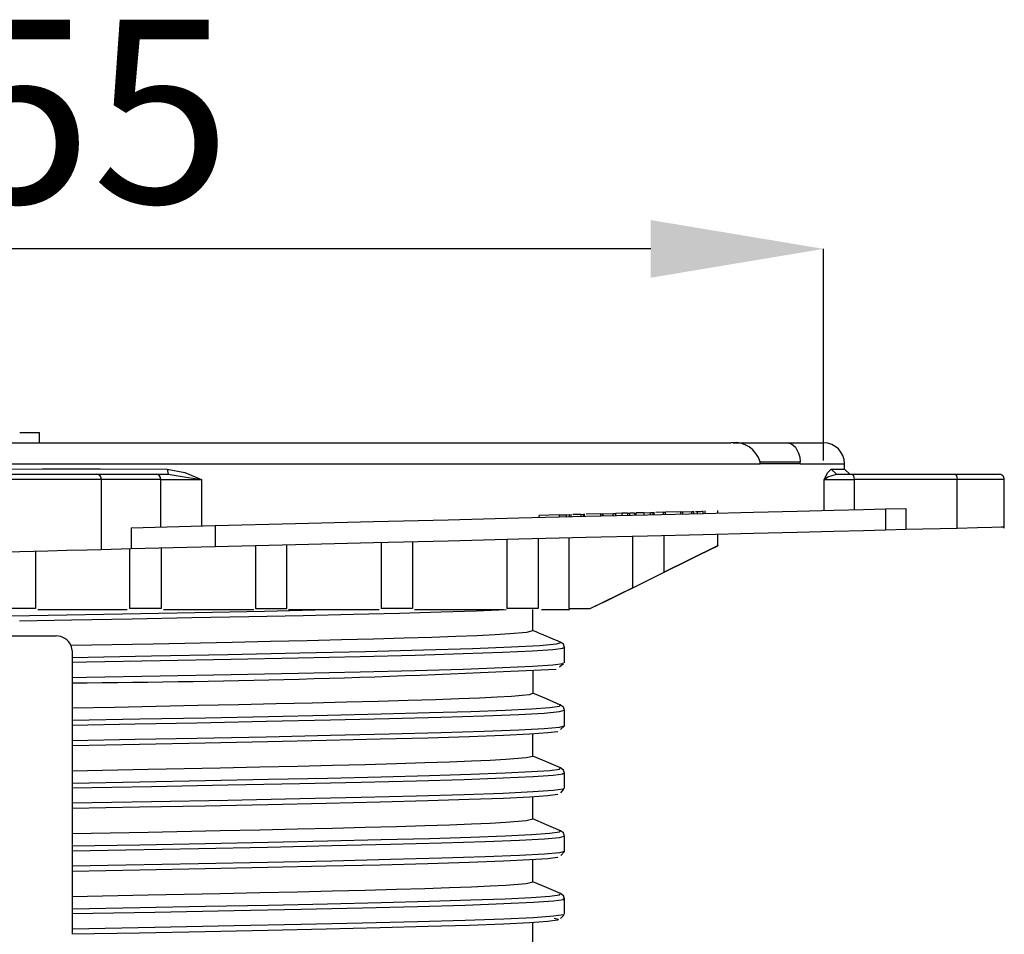
# Model space of a CAD drawing. Units: millimetres. Extents: x 5 to 619, y 2 to 447.
# Drawn here: x 409 to 428, y 309 to 326 of the extents above; entities that cross this region are included whole.
import ezdxf

# ---------------------------------------------------------------- set-up
doc = ezdxf.new("R2010")
doc.units = ezdxf.units.MM
doc.header["$PDSIZE"] = -1
doc.styles.add('SLDTEXTSTYLE2', font='TXT', dxfattribs={"width": 0.75})
doc.dimstyles.new('SLDDIMSTYLE0', dxfattribs={"dimtxt": 3.5, "dimasz": 3.302, "dimexe": 0, "dimexo": 0.0625, "dimgap": 0.875, "dimtad": 1, "dimlfac": 5, "dimrnd": 1e-09, "dimzin": 12, "dimdsep": 46, "dimtxsty": 'SLDTEXTSTYLE2', "dimsah": 1, "dimcen": 0.09, "dimadec": 0, "dimazin": 3, "dimtfac": 1, "dimtofl": 0, "dimtmove": 0, "dimatfit": 3, "dimfxl": 1, "dimfrac": 2, "dimtolj": 1, "dimtzin": 12, "dimarcsym": 0})

# ---------------------------------------------------------------- blocks, each defined once
blk = doc.blocks.new('*D8')
at = {"color": 0, "lineweight": -2, "transparency": 16777216}
for p, q in [((393.389, 317.715), (393.389, 321.754)), ((420.787, 321.754), (396.691, 321.754)), ((424.089, 317.715), (424.089, 321.754))]:
    blk.add_line(p, q, dxfattribs=at)
at = {"color": 0, "transparency": 16777216}
for points in [[(396.691, 322.304), (396.691, 321.203), (393.389, 321.754)], [(420.787, 322.304), (420.787, 321.203), (424.089, 321.754)]]:
    blk.add_solid(points, dxfattribs=at)
at = {"layer": 'Defpoints', "color": 0, "transparency": 16777216}
for p in [(393.389, 321.754), (393.389, 317.652), (424.089, 317.652)]:
    blk.add_point(p, dxfattribs=at)
at = {"color": 0, "transparency": 16777216, "insert": (408.798, 326.129), "char_height": 3.5, "attachment_point": 2, "style": 'SLDTEXTSTYLE2'}
blk.add_mtext('\\A1;155', dxfattribs=at)

msp = doc.modelspace()

# ---------------------------------------------------------------- linework, layer by layer
for p, q in [((408.7385, 318.2522), (409.1185, 318.2522)), ((409.1185, 318.0522), (409.1185, 318.2522)), ((395.1525, 318.0522), (422.3245, 318.0522)), ((422.3582, 318.0522), (423.3972, 318.0522)), ((423.3972, 318.0522), (424.0885, 318.0522)), ((394.5995, 317.6522), (422.8776, 317.6522)), ((411.5552, 317.5522), (411.573, 317.4522)), ((422.8776, 317.6522), (422.8748, 317.687)), ((422.8755, 317.6871), (423.6439, 317.6871)), ((423.6429, 317.6522), (422.8777, 317.6522)), ((423.6429, 317.6522), (423.6439, 317.6871)), ((423.6429, 317.6522), (424.4885, 317.6522)), ((424.2346, 317.5522), (424.333, 317.4522)), ((424.4885, 317.5522), (424.4885, 317.6522)), ((424.5885, 317.4522), (424.4885, 317.5522)), ((410.2973, 317.3522), (407.1797, 317.3522)), ((407.2663, 317.4522), (410.2108, 317.4522)), ((410.2108, 317.4522), (411.346, 317.4522)), ((410.2974, 317.3522), (410.2974, 316.0183)), ((411.4326, 317.3522), (410.2974, 317.3522)), ((411.346, 317.4522), (411.573, 317.4522)), ((411.4326, 316.4467), (411.4326, 317.3522)), ((411.4326, 317.3522), (412.2075, 317.3522)), ((412.2075, 317.3522), (412.2075, 316.466)), ((424.1017, 316.7629), (424.1017, 317.3522)), ((424.1017, 317.3522), (424.6723, 317.3522)), ((424.333, 317.4522), (424.6223, 317.4522)), ((424.6223, 317.4522), (426.5885, 317.4522)), ((424.6723, 317.3522), (424.6723, 316.7772)), ((426.6385, 317.3522), (424.6723, 317.3522)), ((426.5885, 317.4522), (427.4384, 317.4522)), ((426.6385, 316.4262), (426.6385, 317.3522)), ((427.5385, 317.3522), (426.6386, 317.3522)), ((427.5385, 316.4253), (427.5385, 317.3528)), ((425.2719, 316.7921), (425.6554, 316.8017)), ((425.2719, 316.7921), (425.2719, 316.3921)), ((425.6554, 316.8017), (425.6554, 316.4017)), ((419.0368, 316.6765), (418.6593, 316.6671)), ((418.6593, 316.6271), (418.6593, 316.6671)), ((419.0368, 316.6765), (419.1798, 316.6801)), ((419.0368, 316.6765), (419.0368, 316.6365)), ((419.1798, 316.6801), (419.2371, 316.6815)), ((419.1798, 316.6401), (419.1798, 316.6801)), ((419.2371, 316.6415), (419.2371, 316.6815)), ((419.2655, 316.6422), (419.2655, 316.6822)), ((419.2695, 316.6361), (419.2695, 316.6883)), ((419.451, 316.6868), (419.301, 316.6831)), ((419.451, 316.6868), (419.5021, 316.6881)), ((419.451, 316.6868), (419.451, 316.6468)), ((419.5021, 316.6481), (419.5021, 316.6881)), ((419.5208, 316.6379), (419.5208, 316.6971)), ((419.8263, 316.6962), (419.5544, 316.6894)), ((419.8263, 316.6962), (419.8761, 316.6974)), ((419.8263, 316.6962), (419.8263, 316.6562)), ((419.8761, 316.6974), (419.8807, 316.6976)), ((419.8761, 316.6574), (419.8761, 316.6974)), ((419.8807, 316.6976), (420.0717, 316.7023)), ((419.8807, 316.6575), (419.8807, 316.6976)), ((420.0717, 316.7023), (420.1214, 316.7036)), ((420.0717, 316.6623), (420.0717, 316.7023)), ((420.2418, 316.7066), (420.1214, 316.7036)), ((420.1214, 316.6636), (420.1214, 316.7036)), ((420.3417, 316.7091), (420.2418, 316.7066)), ((420.2418, 316.6666), (420.2418, 316.7066)), ((420.3417, 316.7091), (420.3867, 316.7102)), ((420.3417, 316.7091), (420.3417, 316.6691)), ((420.4765, 316.7124), (420.3867, 316.7102)), ((420.3867, 316.6702), (420.3867, 316.7102)), ((420.4765, 316.7124), (420.512, 316.7133)), ((420.4765, 316.7124), (420.4765, 316.6724)), ((420.6584, 316.717), (420.512, 316.7133)), ((420.512, 316.6733), (420.512, 316.7133)), ((420.6584, 316.717), (420.7852, 316.7201)), ((420.6584, 316.717), (420.6584, 316.677)), ((420.7852, 316.7201), (420.8343, 316.7214)), ((420.7852, 316.6801), (420.7852, 316.7201)), ((420.8343, 316.6814), (420.8343, 316.7214)), ((420.8544, 316.6819), (420.8544, 316.7219)), ((420.8551, 316.6756), (420.8551, 316.7279)), ((421.0256, 316.7261), (420.8881, 316.7227)), ((421.0256, 316.7261), (421.0705, 316.7273)), ((421.0256, 316.7261), (421.0256, 316.6861)), ((421.0376, 316.7264), (421.0376, 316.7349)), ((421.3557, 316.7344), (421.0705, 316.7273)), ((421.0705, 316.6873), (421.0705, 316.7273)), ((421.3557, 316.7344), (421.3991, 316.7355)), ((421.3557, 316.7344), (421.3557, 316.6944)), ((421.3991, 316.7355), (421.5697, 316.7397)), ((421.3991, 316.6955), (421.3991, 316.7355)), ((421.4494, 316.7445), (421.4494, 316.7367)), ((421.5697, 316.7397), (421.6132, 316.7408)), ((421.5697, 316.6997), (421.5697, 316.7397)), ((421.6132, 316.7008), (421.6132, 316.7408)), ((421.6445, 316.7416), (421.6831, 316.7426)), ((421.6831, 316.7025), (421.6831, 316.7426)), ((421.7897, 316.7052), (421.7897, 316.7452)), ((421.8249, 316.6988), (421.8249, 316.7526)), ((422.0711, 316.7122), (422.0711, 316.7604)), ((410.865, 316.4325), (412.4716, 316.4726)), ((410.865, 316.4325), (410.865, 316.0325)), ((412.4716, 316.4726), (412.4716, 316.0726)), ((425.2719, 316.3921), (425.6554, 316.4017)), ((425.6554, 316.4017), (426.6385, 316.4262)), ((418.0385, 316.2116), (418.0385, 314.8877)), ((418.6385, 316.2265), (418.6385, 314.8877)), ((419.2308, 314.8877), (419.2308, 316.2413)), ((420.4385, 316.2715), (420.4385, 315.2856)), ((421.0385, 316.2865), (421.0385, 315.5811)), ((422.0711, 316.0896), (422.0711, 316.3122)), ((410.2974, 316.0183), (410.865, 316.0325)), ((410.8385, 316.0318), (410.8385, 314.8877)), ((410.865, 316.0325), (412.4716, 316.0726)), ((411.4385, 316.0468), (411.4385, 314.8877)), ((413.2385, 316.0917), (413.2385, 314.8877)), ((413.8385, 314.8877), (413.8385, 316.1067)), ((415.6385, 316.1516), (415.6385, 314.8877)), ((416.2385, 316.1666), (416.2385, 314.8877)), ((421.0385, 315.5811), (422.0711, 316.0896)), ((422.0711, 316.0896), (422.0711, 316.0869)), ((409.0385, 315.9869), (409.0385, 314.8877)), ((419.6311, 314.8877), (420.4383, 315.2855)), ((419.9151, 315.024), (419.6385, 314.8877)), ((409.0385, 314.8877), (408.4385, 314.8877)), ((409.0846, 314.8677), (410.7915, 314.8677)), ((411.4385, 314.8877), (410.8385, 314.8877)), ((411.4855, 314.8677), (413.207, 314.8677)), ((413.2385, 314.8877), (413.8385, 314.8877)), ((413.87, 314.8677), (415.6027, 314.8677)), ((416.2385, 314.8877), (415.6385, 314.8877)), ((416.2743, 314.8677), (417.9742, 314.8677)), ((418.6385, 314.8877), (418.0385, 314.8877)), ((418.5385, 314.4677), (418.5385, 314.8677)), ((418.7028, 314.8677), (419.2385, 314.8677)), ((419.2308, 314.8877), (419.6311, 314.8877)), ((419.2385, 314.8677), (419.2385, 314.8877)), ((419.6385, 314.8877), (419.6311, 314.8877)), ((408.0385, 314.3677), (409.4385, 314.3677)), ((409.7139, 314.1867), (409.7385, 314.0677)), ((419.0567, 314.2459), (419.051, 314.247)), ((419.1386, 313.853), (419.1386, 314.1468)), ((409.7385, 314.0677), (409.7385, 313.9574)), ((409.7385, 313.9574), (409.7385, 313.8652)), ((409.7385, 313.8652), (409.7385, 313.5714)), ((419.0472, 313.7751), (419.1213, 313.8383)), ((418.5385, 313.6938), (418.5385, 313.2676)), ((409.7385, 313.5714), (409.7385, 313.4716)), ((409.7385, 313.4725), (409.7385, 312.987)), ((419.0655, 313.0481), (419.0451, 313.0515)), ((419.0648, 313.0472), (419.0655, 313.0481)), ((409.7385, 312.9871), (409.7385, 312.7574)), ((419.1384, 312.653), (419.1384, 312.9468)), ((409.7385, 312.7574), (409.7385, 312.6652)), ((409.7385, 312.6652), (409.7385, 312.3714)), ((419.0671, 312.583), (419.1384, 312.653)), ((418.5385, 312.0676), (418.5385, 312.494)), ((409.7385, 312.3714), (409.7385, 312.2716)), ((409.7385, 312.2701), (409.7385, 311.7871)), ((409.7385, 311.7871), (409.7385, 311.5574)), ((419.0654, 311.8481), (419.045, 311.8515)), ((419.0646, 311.8472), (419.0654, 311.8481)), ((419.1384, 311.453), (419.1384, 311.7468)), ((409.7385, 311.5574), (409.7385, 311.4652)), ((409.7385, 311.4652), (409.7385, 311.1714)), ((419.0726, 311.3734), (419.127, 311.4392)), ((409.7385, 311.1714), (409.7385, 311.0716)), ((418.5385, 310.8677), (418.5385, 311.294)), ((409.7385, 311.0711), (409.7385, 310.5875)), ((409.7385, 310.5871), (409.7385, 310.3574)), ((419.0653, 310.6481), (419.0451, 310.6515)), ((419.0646, 310.6472), (419.0653, 310.6481)), ((419.1385, 310.253), (419.1385, 310.5468)), ((409.7385, 310.3574), (409.7385, 310.2652)), ((409.7385, 310.2652), (409.7385, 309.9714)), ((419.0727, 310.1735), (419.1385, 310.2529)), ((418.5385, 309.6677), (418.5385, 310.094)), ((409.7385, 309.9714), (409.7385, 309.8716)), ((409.7385, 309.8712), (409.7385, 309.3872)), ((419.0654, 309.4481), (419.0452, 309.4515)), ((419.0647, 309.4471), (419.0654, 309.4481)), ((409.7385, 309.3872), (409.7385, 309.1574)), ((419.1386, 309.0529), (419.1386, 309.3468)), ((409.7385, 309.1574), (409.7385, 309.0652)), ((409.7385, 309.0652), (409.7385, 308.7714)), ((418.5385, 308.4677), (418.5385, 308.8939)), ((419.0658, 308.9697), (419.1256, 309.0381)), ((409.7385, 308.7714), (409.7385, 308.6716))]:
    msp.add_line(p, q)
at = {"flags": 128}
for points in [[(423.3972, 318.0522), (423.4756, 318.0321), (423.5491, 317.9687), (423.6103, 317.8543), (423.6314, 317.7768), (423.6439, 317.6871)], [(405.9219, 317.5523), (406.9919, 317.5521), (408.0702, 317.5522), (409.1729, 317.5527), (410.2734, 317.553), (411.5553, 317.5524)], [(411.5552, 317.5522), (411.8909, 317.485), (412.2075, 317.3522)], [(424.1017, 317.3522), (424.1698, 317.4851), (424.2346, 317.5522)], [(424.2346, 317.5522), (424.4244, 317.5523), (424.4885, 317.5522)], [(411.573, 317.4522), (411.8805, 317.4022), (412.2075, 317.3522)], [(424.1017, 317.3522), (424.171, 317.4022), (424.333, 317.4522)], [(424.6223, 317.4522), (424.6414, 317.4446), (424.6576, 317.4229), (424.6685, 317.3905), (424.6723, 317.3522)], [(426.5885, 317.4522), (426.6076, 317.4446), (426.6239, 317.4229), (426.6347, 317.3905), (426.6385, 317.3522)], [(412.4716, 316.4726), (414.0067, 316.5109), (415.4937, 316.548), (416.9196, 316.5836), (418.272, 316.6174), (419.549, 316.6493), (420.7232, 316.6786), (421.7912, 316.7052), (422.7511, 316.7292), (423.5825, 316.75), (424.2831, 316.7674), (424.8479, 316.7815), (425.2719, 316.7921)], [(421.6831, 316.7426), (421.7146, 316.7433), (421.7429, 316.744), (421.7679, 316.7447), (421.7897, 316.7452)], [(426.6386, 316.4262), (427.0267, 316.4359), (427.2974, 316.4427), (427.4785, 316.4472), (427.5385, 316.4487)], [(412.4716, 316.0726), (414.0066, 316.1109), (415.4938, 316.148), (416.9195, 316.1836), (418.272, 316.2174), (419.549, 316.2493), (420.7232, 316.2786), (421.7912, 316.3052), (422.7511, 316.3292), (423.5825, 316.35), (424.2831, 316.3674), (424.8478, 316.3815), (425.2719, 316.3921)], [(419.9151, 315.024), (421.7028, 315.9053), (422.0712, 316.0868)], [(407.1797, 315.9405), (407.4527, 315.9473), (407.8386, 315.9569), (408.1984, 315.966), (408.7385, 315.9794), (409.2789, 315.9928), (409.6385, 316.0019), (410.0242, 316.0115), (410.2973, 316.0183)], [(398.3444, 314.4465), (398.395, 314.4729), (398.6425, 314.4993), (399.082, 314.5256), (399.7055, 314.552), (400.5005, 314.5784), (401.4527, 314.6048), (402.5432, 314.6311), (403.7518, 314.6575), (405.0552, 314.6839), (406.4287, 314.7102), (407.8462, 314.7366), (409.2807, 314.763), (410.7048, 314.7893), (412.0916, 314.8157), (413.4144, 314.8421), (414.615, 314.8677)], [(408.7382, 314.653), (409.7269, 314.6713), (410.889, 314.6932), (412.0231, 314.715), (413.1142, 314.7368), (414.1484, 314.7586), (415.1122, 314.7804), (415.9927, 314.8022), (416.7789, 314.824), (417.4602, 314.8459), (418.0277, 314.8677)], [(409.7138, 314.187), (411.2874, 314.2179), (412.7929, 314.2494), (413.5272, 314.2652), (414.2276, 314.2813), (414.8826, 314.2974), (415.4955, 314.3131), (416.0772, 314.3293), (416.6051, 314.3458), (417.0638, 314.3617), (417.465, 314.3774), (417.8145, 314.3938), (418.0975, 314.4102), (418.4251, 314.4386), (418.5385, 314.4677)], [(409.7385, 313.9574), (411.2546, 313.9858), (412.715, 314.0143), (414.0871, 314.0427), (415.3411, 314.0711), (416.4486, 314.0996), (417.3856, 314.128), (418.1308, 314.1565), (418.6684, 314.1849), (418.9857, 314.2134), (419.0764, 314.2418), (419.0567, 314.2459)], [(409.7385, 313.8652), (410.0116, 313.8702), (411.42, 313.8966), (412.7773, 313.923), (414.0577, 313.9493), (415.2371, 313.9757), (416.2926, 314.0021), (417.2046, 314.0284), (417.9552, 314.0548), (418.5306, 314.0812), (418.9196, 314.1075), (419.1147, 314.1339), (419.1138, 314.1468)], [(419.1386, 314.1469), (419.1195, 314.2062), (419.0678, 314.2472)], [(409.7385, 313.5714), (410.0116, 313.5764), (411.42, 313.6028), (412.7773, 313.6292), (414.0577, 313.6555), (415.2371, 313.6819), (416.2926, 313.7083), (417.2046, 313.7346), (417.9552, 313.761), (418.5306, 313.7874), (418.9196, 313.8137), (419.1147, 313.8401), (419.1138, 313.853)], [(418.5385, 313.2676), (418.4644, 313.2442), (418.3309, 313.2283), (418.1312, 313.2124), (417.8578, 313.196), (417.5178, 313.1798), (417.1258, 313.1639), (416.6759, 313.1479), (416.1556, 313.1316), (415.5811, 313.1153), (414.9769, 313.0995), (414.3253, 313.0835), (413.6373, 313.0676), (412.9155, 313.0518), (412.1425, 313.0354), (411.3447, 313.019), (410.5507, 313.0032), (409.7384, 312.9872)], [(419.0677, 313.0472), (418.7959, 313.1627), (418.5385, 313.2721)], [(409.7385, 312.7574), (411.0324, 312.7816), (412.2896, 312.8058), (413.4896, 312.83), (414.6132, 312.8543), (415.6426, 312.8785), (416.5607, 312.9027), (417.3533, 312.927), (418.0074, 312.9512), (418.5124, 312.9754), (418.8606, 312.9996), (419.0457, 313.0239), (419.0648, 313.0472)], [(419.1384, 312.9468), (419.1194, 313.0062), (419.0677, 313.0472)], [(409.7385, 312.6652), (410.9453, 312.6876), (412.1217, 312.7101), (413.443, 312.7365), (414.6746, 312.7628), (415.7934, 312.7892), (416.7777, 312.8156), (417.6094, 312.8419), (418.2719, 312.8683), (418.7532, 312.8947), (419.0439, 312.921), (419.1366, 312.9469)], [(409.7385, 312.3714), (410.9453, 312.3938), (412.1217, 312.4163), (413.443, 312.4426), (414.6746, 312.469), (415.7934, 312.4954), (416.7777, 312.5217), (417.6094, 312.5481), (418.2719, 312.5745), (418.7532, 312.6008), (419.0439, 312.6272), (419.1359, 312.6529)], [(419.012, 312.5444), (419.0069, 312.5381), (418.8228, 312.5138), (418.4762, 312.4896), (417.9735, 312.4654), (417.3222, 312.4411), (416.533, 312.4169), (415.6187, 312.3927), (414.5936, 312.3685), (413.4746, 312.3442), (412.2794, 312.32), (411.0273, 312.2958), (409.7385, 312.2716)], [(418.5385, 312.0676), (418.4079, 312.0365), (418.0196, 312.0052), (417.7229, 311.9892), (417.3628, 311.9732), (416.9464, 311.9573), (416.4734, 311.9414), (415.9308, 311.9251), (415.3356, 311.9087), (414.7109, 311.8928), (414.045, 311.877), (413.3214, 311.8606), (412.5643, 311.8443), (411.1945, 311.8161), (409.7384, 311.7872)], [(419.0676, 311.8472), (418.796, 311.9626), (418.5385, 312.072)], [(409.7385, 311.5574), (411.0325, 311.5816), (412.2895, 311.6058), (413.4896, 311.63), (414.6132, 311.6543), (415.6425, 311.6785), (416.5608, 311.7027), (417.3532, 311.727), (418.0075, 311.7512), (418.5124, 311.7754), (418.8605, 311.7996), (419.0458, 311.8239), (419.0646, 311.8472)], [(409.7385, 311.4652), (411.2529, 311.4934), (412.7124, 311.5217), (414.0852, 311.5499), (415.2619, 311.5763), (416.3146, 311.6027), (417.2229, 311.629), (417.9701, 311.6554), (418.5412, 311.6818), (418.9261, 311.7081), (419.1169, 311.7345), (419.1137, 311.7474)], [(419.1384, 311.7468), (419.1193, 311.8062), (419.0677, 311.8472)], [(419.1138, 311.453), (419.1169, 311.4407), (418.9261, 311.4143), (418.5412, 311.388), (417.9701, 311.3616), (417.2229, 311.3352), (416.3146, 311.3089), (415.2619, 311.2825), (414.0852, 311.2561), (412.7124, 311.2279), (411.2529, 311.1996), (409.7385, 311.1714)], [(419.012, 311.3443), (419.007, 311.3381), (418.8227, 311.3138), (418.4762, 311.2896), (417.9736, 311.2654), (417.3221, 311.2411), (416.5331, 311.2169), (415.6186, 311.1927), (414.5936, 311.1685), (413.4746, 311.1442), (412.2794, 311.12), (411.0273, 311.0958), (409.7385, 311.0716)], [(418.5385, 310.8677), (418.4079, 310.8365), (418.0196, 310.8053), (417.7229, 310.7892), (417.3628, 310.7731), (416.9464, 310.7572), (416.4734, 310.7414), (415.9308, 310.7251), (415.3356, 310.7087), (414.7109, 310.6928), (414.045, 310.677), (413.3214, 310.6606), (412.5643, 310.6442), (411.1945, 310.6161), (409.7385, 310.5872)], [(419.0677, 310.6472), (418.7961, 310.7626), (418.5385, 310.872)], [(409.7385, 310.3574), (411.0325, 310.3816), (412.2895, 310.4058), (413.4896, 310.43), (414.6133, 310.4543), (415.6424, 310.4785), (416.5609, 310.5027), (417.3532, 310.527), (418.0074, 310.5512), (418.5125, 310.5754), (418.8604, 310.5996), (419.0459, 310.6239), (419.0646, 310.6472)], [(419.1385, 310.5468), (419.1194, 310.6061), (419.0677, 310.6471)], [(409.7385, 310.2652), (410.7675, 310.2843), (412.1519, 310.3107), (413.4714, 310.337), (414.7008, 310.3634), (415.8167, 310.3898), (416.7981, 310.4161), (417.6258, 310.4425), (418.2848, 310.4689), (418.7617, 310.4952), (419.0482, 310.5216), (419.1347, 310.5469)], [(419.1378, 310.254), (419.0482, 310.2278), (418.7617, 310.2014), (418.2848, 310.1751), (417.6258, 310.1487), (416.7981, 310.1223), (415.8167, 310.096), (414.7008, 310.0696), (413.4714, 310.0432), (412.1519, 310.0169), (410.7675, 309.9905), (409.7385, 309.9714)], [(419.012, 310.1442), (419.0071, 310.1381), (418.8226, 310.1138), (418.4763, 310.0896), (417.9735, 310.0654), (417.3221, 310.0412), (416.5332, 310.0169), (415.6186, 309.9927), (414.5937, 309.9685), (413.4746, 309.9442), (412.2794, 309.92), (411.0274, 309.8958), (409.7385, 309.8716)], [(418.5385, 309.6677), (418.4079, 309.6364), (418.0196, 309.6053), (417.7229, 309.5892), (417.3628, 309.5731), (416.9464, 309.5573), (416.4734, 309.5415), (415.9308, 309.5251), (415.3356, 309.5087), (414.7109, 309.4929), (414.045, 309.477), (413.3214, 309.4606), (412.5643, 309.4442), (411.1945, 309.4161), (409.7385, 309.3872)], [(419.0678, 309.4471), (418.7962, 309.5625), (418.5385, 309.6721)], [(409.7385, 309.1574), (411.0325, 309.1816), (412.2896, 309.2058), (413.4896, 309.23), (414.6133, 309.2543), (415.6424, 309.2785), (416.5608, 309.3027), (417.3533, 309.327), (418.0073, 309.3512), (418.5126, 309.3754), (418.8604, 309.3996), (419.0459, 309.4239), (419.0647, 309.4471)], [(419.1386, 309.3468), (419.1195, 309.4061), (419.0679, 309.4471)], [(409.7385, 309.0652), (411.318, 309.0947), (412.836, 309.1242), (414.1126, 309.1505), (415.2867, 309.1769), (416.3364, 309.2033), (417.2414, 309.2296), (417.9845, 309.256), (418.552, 309.2824), (418.9323, 309.3087), (419.1191, 309.3351), (419.1139, 309.3473)], [(419.1141, 309.053), (419.1191, 309.0413), (418.9323, 309.0149), (418.552, 308.9885), (417.9845, 308.9622), (417.2414, 308.9358), (416.3364, 308.9094), (415.2867, 308.8831), (414.1126, 308.8567), (412.836, 308.8303), (411.318, 308.8009), (409.7385, 308.7714)], [(418.9408, 308.9765), (419.0263, 308.9623), (419.0071, 308.9381), (418.8226, 308.9138), (418.4764, 308.8896), (417.9734, 308.8654), (417.3222, 308.8411), (416.5331, 308.8169), (415.6186, 308.7927), (414.5937, 308.7685), (413.4746, 308.7442), (412.2794, 308.72), (411.0274, 308.6958), (409.7385, 308.6716)]]:
    msp.add_lwpolyline(points, dxfattribs=at)
for centre, radius, start, end in [((422.3928, 317.5561), 0.5008, 15.16318, 97.84415), ((424.0885, 317.6522), 0.4, 360, 90), ((410.2036, 317.3585), 0.094, 356.18961, 85.59793), ((411.3388, 317.3585), 0.094, 356.18949, 85.59805), ((427.4385, 317.3522), 0.1, 0.00029, 90.00057), ((409.4385, 314.0677), 0.3, 23.35524, 90.00575), ((491.8047, 486.1873), 186.6924, 246.888464, 247.069877), ((408.4145, 523.6304), 210.163, 270.360958, 272.882697)]:
    msp.add_arc(centre, radius, start, end)

# ---------------------------------------------------------------- dimensions: what is measured, and where the dimension line sits
dim = msp.add_linear_dim(base=(393.3885, 321.7536), p1=(424.0885, 317.6522), p2=(393.3885, 317.6522), text='155', dimstyle='SLDDIMSTYLE0')
dim.commit()
dim.dimension.update_dxf_attribs({"geometry": '*D8', "text_midpoint": (408.7981, 321.7536), "dimtype": 160})

doc.saveas('drawing.dxf')
